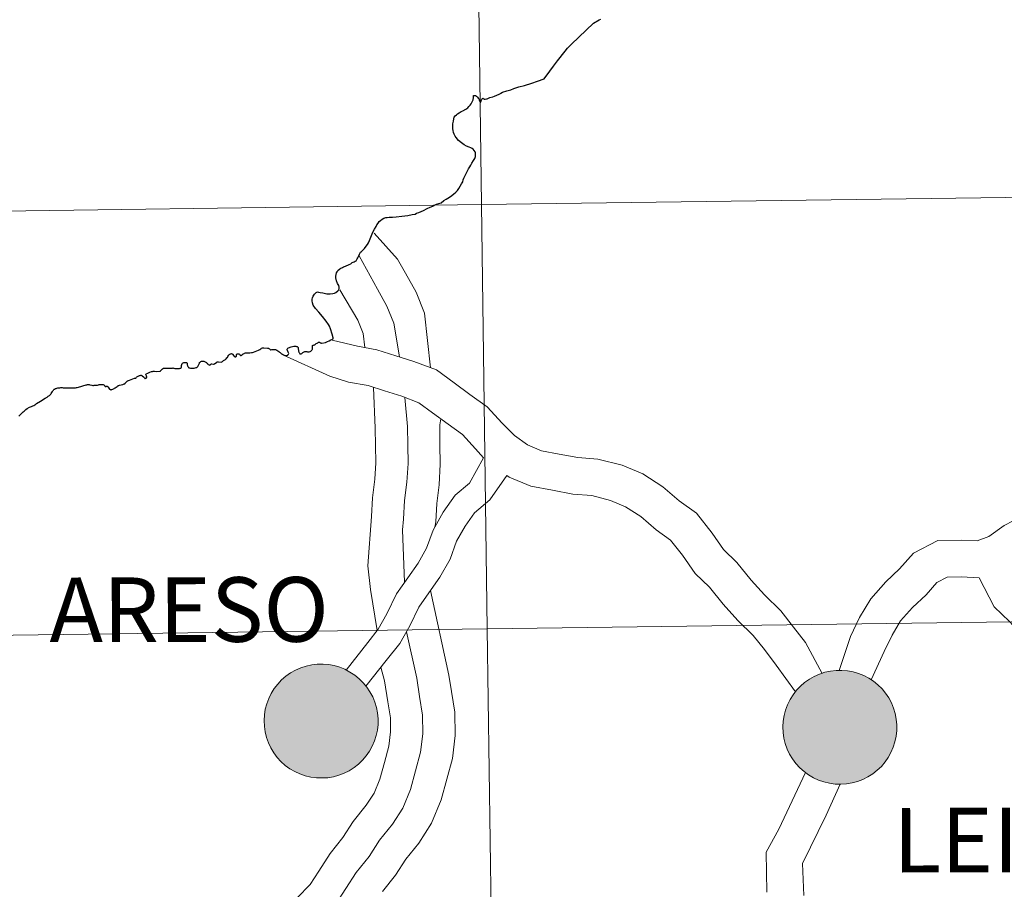
# Model space of a CAD drawing. Units: metres. Extents: x 588859 to 593354, y 4777200 to 4780229.
# Drawn here: x 589932 to 589997, y 4777353 to 4777410 of the extents above; entities that cross this region are included whole.
import ezdxf
from ezdxf.enums import TextEntityAlignment as Align

# ---------------------------------------------------------------- set-up
doc = ezdxf.new("R2010")
doc.units = ezdxf.units.M
doc.header["$MEASUREMENT"] = 0
doc.layers.add('Nivel 63', color=7, linetype='Continuous', lineweight=0)
doc.styles.add('Style-arial', font='arial.shx', dxfattribs={"bigfont": 'arialbig.shx'})

msp = doc.modelspace()

# ---------------------------------------------------------------- hatches: boundary and pattern name
at = {"layer": 'Nivel 63', "linetype": 'Continuous', "lineweight": 0, "extrusion": (0, 0, -1)}
for color, points in [(250, [(-589951.92, 4777360.63), (-589952.29, 4777360.65), (-589952.66, 4777360.71), (-589953.02, 4777360.81), (-589953.37, 4777360.94), (-589953.7, 4777361.11), (-589954.02, 4777361.31), (-589954.31, 4777361.54), (-589954.58, 4777361.8), (-589954.82, 4777362.08), (-589955.03, 4777362.39), (-589955.21, 4777362.72), (-589955.36, 4777363.06), (-589955.48, 4777363.42), (-589955.55, 4777363.78), (-589955.59, 4777364.15), (-589955.59, 4777364.52), (-589955.56, 4777364.9), (-589955.49, 4777365.26), (-589955.38, 4777365.62), (-589955.24, 4777365.96), (-589955.06, 4777366.29), (-589954.86, 4777366.6), (-589954.62, 4777366.89), (-589954.35, 4777367.15), (-589954.06, 4777367.39), (-589953.75, 4777367.59), (-589953.42, 4777367.77), (-589953.08, 4777367.9), (-589952.72, 4777368.01), (-589952.35, 4777368.08), (-589951.98, 4777368.11), (-589951.6, 4777368.1), (-589951.24, 4777368.06), (-589950.87, 4777367.98), (-589950.52, 4777367.86), (-589950.18, 4777367.71), (-589949.85, 4777367.53), (-589949.54, 4777367.31), (-589949.26, 4777367.07), (-589949.01, 4777366.8), (-589948.78, 4777366.5), (-589948.58, 4777366.18), (-589948.42, 4777365.85), (-589948.29, 4777365.5), (-589948.19, 4777365.14), (-589948.14, 4777364.77), (-589948.11, 4777364.4), (-589948.13, 4777364.02), (-589948.18, 4777363.66), (-589948.27, 4777363.29), (-589948.4, 4777362.94), (-589948.56, 4777362.6), (-589948.75, 4777362.28), (-589948.97, 4777361.98), (-589949.22, 4777361.71), (-589949.5, 4777361.46), (-589949.8, 4777361.24), (-589950.12, 4777361.05), (-589950.46, 4777360.9), (-589950.81, 4777360.77), (-589951.18, 4777360.69), (-589951.55, 4777360.64)]), (250, [(-589951.92, 4777360.63), (-589952.29, 4777360.65), (-589952.66, 4777360.71), (-589953.02, 4777360.81), (-589953.37, 4777360.94), (-589953.7, 4777361.11), (-589954.02, 4777361.31), (-589954.31, 4777361.54), (-589954.58, 4777361.8), (-589954.82, 4777362.08), (-589955.03, 4777362.39), (-589955.21, 4777362.72), (-589955.36, 4777363.06), (-589955.48, 4777363.42), (-589955.55, 4777363.78), (-589955.59, 4777364.15), (-589955.59, 4777364.52), (-589955.56, 4777364.9), (-589955.49, 4777365.26), (-589955.38, 4777365.62), (-589955.24, 4777365.96), (-589955.06, 4777366.29), (-589954.86, 4777366.6), (-589954.62, 4777366.89), (-589954.35, 4777367.15), (-589954.06, 4777367.39), (-589953.75, 4777367.59), (-589953.42, 4777367.77), (-589953.08, 4777367.9), (-589952.72, 4777368.01), (-589952.35, 4777368.08), (-589951.98, 4777368.11), (-589951.6, 4777368.1), (-589951.24, 4777368.06), (-589950.87, 4777367.98), (-589950.52, 4777367.86), (-589950.18, 4777367.71), (-589949.85, 4777367.53), (-589949.54, 4777367.31), (-589949.26, 4777367.07), (-589949.01, 4777366.8), (-589948.78, 4777366.5), (-589948.58, 4777366.18), (-589948.42, 4777365.85), (-589948.29, 4777365.5), (-589948.19, 4777365.14), (-589948.14, 4777364.77), (-589948.11, 4777364.4), (-589948.13, 4777364.02), (-589948.18, 4777363.66), (-589948.27, 4777363.29), (-589948.4, 4777362.94), (-589948.56, 4777362.6), (-589948.75, 4777362.28), (-589948.97, 4777361.98), (-589949.22, 4777361.71), (-589949.5, 4777361.46), (-589949.8, 4777361.24), (-589950.12, 4777361.05), (-589950.46, 4777360.9), (-589950.81, 4777360.77), (-589951.18, 4777360.69), (-589951.55, 4777360.64)]), (250, [(-589985.98, 4777360.22), (-589986.35, 4777360.24), (-589986.72, 4777360.31), (-589987.08, 4777360.4), (-589987.43, 4777360.54), (-589987.76, 4777360.71), (-589988.08, 4777360.91), (-589988.37, 4777361.14), (-589988.64, 4777361.39), (-589988.88, 4777361.68), (-589989.09, 4777361.98), (-589989.27, 4777362.31), (-589989.42, 4777362.65), (-589989.53, 4777363.01), (-589989.61, 4777363.37), (-589989.65, 4777363.74), (-589989.65, 4777364.12), (-589989.62, 4777364.49), (-589989.55, 4777364.86), (-589989.44, 4777365.21), (-589989.3, 4777365.56), (-589989.12, 4777365.89), (-589988.91, 4777366.2), (-589988.68, 4777366.48), (-589988.41, 4777366.75), (-589988.12, 4777366.98), (-589987.81, 4777367.19), (-589987.48, 4777367.36), (-589987.13, 4777367.5), (-589986.78, 4777367.6), (-589986.41, 4777367.67), (-589986.04, 4777367.7), (-589985.66, 4777367.7), (-589985.29, 4777367.65), (-589984.93, 4777367.57), (-589984.57, 4777367.46), (-589984.23, 4777367.3), (-589983.91, 4777367.12), (-589983.6, 4777366.9), (-589983.32, 4777366.66), (-589983.07, 4777366.39), (-589982.84, 4777366.09), (-589982.64, 4777365.78), (-589982.48, 4777365.44), (-589982.35, 4777365.09), (-589982.25, 4777364.73), (-589982.19, 4777364.36), (-589982.17, 4777363.99), (-589982.19, 4777363.62), (-589982.24, 4777363.25), (-589982.33, 4777362.89), (-589982.46, 4777362.53), (-589982.61, 4777362.2), (-589982.81, 4777361.88), (-589983.03, 4777361.58), (-589983.28, 4777361.3), (-589983.56, 4777361.05), (-589983.86, 4777360.83), (-589984.18, 4777360.64), (-589984.52, 4777360.49), (-589984.87, 4777360.37), (-589985.24, 4777360.28), (-589985.6, 4777360.23)]), (250, [(-589985.98, 4777360.22), (-589986.35, 4777360.24), (-589986.72, 4777360.31), (-589987.08, 4777360.4), (-589987.43, 4777360.54), (-589987.76, 4777360.71), (-589988.08, 4777360.91), (-589988.37, 4777361.14), (-589988.64, 4777361.39), (-589988.88, 4777361.68), (-589989.09, 4777361.98), (-589989.27, 4777362.31), (-589989.42, 4777362.65), (-589989.53, 4777363.01), (-589989.61, 4777363.37), (-589989.65, 4777363.74), (-589989.65, 4777364.12), (-589989.62, 4777364.49), (-589989.55, 4777364.86), (-589989.44, 4777365.21), (-589989.3, 4777365.56), (-589989.12, 4777365.89), (-589988.91, 4777366.2), (-589988.68, 4777366.48), (-589988.41, 4777366.75), (-589988.12, 4777366.98), (-589987.81, 4777367.19), (-589987.48, 4777367.36), (-589987.13, 4777367.5), (-589986.78, 4777367.6), (-589986.41, 4777367.67), (-589986.04, 4777367.7), (-589985.66, 4777367.7), (-589985.29, 4777367.65), (-589984.93, 4777367.57), (-589984.57, 4777367.46), (-589984.23, 4777367.3), (-589983.91, 4777367.12), (-589983.6, 4777366.9), (-589983.32, 4777366.66), (-589983.07, 4777366.39), (-589982.84, 4777366.09), (-589982.64, 4777365.78), (-589982.48, 4777365.44), (-589982.35, 4777365.09), (-589982.25, 4777364.73), (-589982.19, 4777364.36), (-589982.17, 4777363.99), (-589982.19, 4777363.62), (-589982.24, 4777363.25), (-589982.33, 4777362.89), (-589982.46, 4777362.53), (-589982.61, 4777362.2), (-589982.81, 4777361.88), (-589983.03, 4777361.58), (-589983.28, 4777361.3), (-589983.56, 4777361.05), (-589983.86, 4777360.83), (-589984.18, 4777360.64), (-589984.52, 4777360.49), (-589984.87, 4777360.37), (-589985.24, 4777360.28), (-589985.6, 4777360.23)]), (7, [(-589951.86, 4777362.7), (-589952.03, 4777362.71), (-589952.2, 4777362.74), (-589952.36, 4777362.78), (-589952.51, 4777362.84), (-589952.66, 4777362.91), (-589952.8, 4777363), (-589952.93, 4777363.1), (-589953.06, 4777363.21), (-589953.16, 4777363.34), (-589953.26, 4777363.47), (-589953.34, 4777363.62), (-589953.41, 4777363.77), (-589953.46, 4777363.93), (-589953.5, 4777364.09), (-589953.52, 4777364.25), (-589953.52, 4777364.42), (-589953.51, 4777364.58), (-589953.48, 4777364.75), (-589953.43, 4777364.91), (-589953.37, 4777365.06), (-589953.29, 4777365.21), (-589953.2, 4777365.35), (-589953.1, 4777365.48), (-589952.98, 4777365.6), (-589952.85, 4777365.7), (-589952.72, 4777365.79), (-589952.57, 4777365.87), (-589952.42, 4777365.94), (-589952.26, 4777365.98), (-589952.1, 4777366.02), (-589951.93, 4777366.03), (-589951.76, 4777366.03), (-589951.6, 4777366.01), (-589951.44, 4777365.98), (-589951.28, 4777365.93), (-589951.12, 4777365.86), (-589950.98, 4777365.78), (-589950.84, 4777365.69), (-589950.72, 4777365.58), (-589950.6, 4777365.46), (-589950.5, 4777365.33), (-589950.41, 4777365.19), (-589950.33, 4777365.04), (-589950.27, 4777364.89), (-589950.23, 4777364.73), (-589950.2, 4777364.56), (-589950.19, 4777364.4), (-589950.2, 4777364.23), (-589950.22, 4777364.07), (-589950.26, 4777363.91), (-589950.31, 4777363.75), (-589950.38, 4777363.6), (-589950.46, 4777363.46), (-589950.56, 4777363.32), (-589950.67, 4777363.2), (-589950.79, 4777363.08), (-589950.92, 4777362.99), (-589951.07, 4777362.9), (-589951.22, 4777362.83), (-589951.37, 4777362.77), (-589951.54, 4777362.73), (-589951.7, 4777362.71)]), (7, [(-589951.86, 4777362.7), (-589952.03, 4777362.71), (-589952.2, 4777362.74), (-589952.36, 4777362.78), (-589952.51, 4777362.84), (-589952.66, 4777362.91), (-589952.8, 4777363), (-589952.93, 4777363.1), (-589953.06, 4777363.21), (-589953.16, 4777363.34), (-589953.26, 4777363.47), (-589953.34, 4777363.62), (-589953.41, 4777363.77), (-589953.46, 4777363.93), (-589953.5, 4777364.09), (-589953.52, 4777364.25), (-589953.52, 4777364.42), (-589953.51, 4777364.58), (-589953.48, 4777364.75), (-589953.43, 4777364.91), (-589953.37, 4777365.06), (-589953.29, 4777365.21), (-589953.2, 4777365.35), (-589953.1, 4777365.48), (-589952.98, 4777365.6), (-589952.85, 4777365.7), (-589952.72, 4777365.79), (-589952.57, 4777365.87), (-589952.42, 4777365.94), (-589952.26, 4777365.98), (-589952.1, 4777366.02), (-589951.93, 4777366.03), (-589951.76, 4777366.03), (-589951.6, 4777366.01), (-589951.44, 4777365.98), (-589951.28, 4777365.93), (-589951.12, 4777365.86), (-589950.98, 4777365.78), (-589950.84, 4777365.69), (-589950.72, 4777365.58), (-589950.6, 4777365.46), (-589950.5, 4777365.33), (-589950.41, 4777365.19), (-589950.33, 4777365.04), (-589950.27, 4777364.89), (-589950.23, 4777364.73), (-589950.2, 4777364.56), (-589950.19, 4777364.4), (-589950.2, 4777364.23), (-589950.22, 4777364.07), (-589950.26, 4777363.91), (-589950.31, 4777363.75), (-589950.38, 4777363.6), (-589950.46, 4777363.46), (-589950.56, 4777363.32), (-589950.67, 4777363.2), (-589950.79, 4777363.08), (-589950.92, 4777362.99), (-589951.07, 4777362.9), (-589951.22, 4777362.83), (-589951.37, 4777362.77), (-589951.54, 4777362.73), (-589951.7, 4777362.71)]), (7, [(-589986.09, 4777362.3), (-589986.25, 4777362.33), (-589986.41, 4777362.37), (-589986.57, 4777362.43), (-589986.72, 4777362.5), (-589986.86, 4777362.59), (-589986.99, 4777362.69), (-589987.11, 4777362.8), (-589987.22, 4777362.93), (-589987.32, 4777363.06), (-589987.4, 4777363.21), (-589987.47, 4777363.36), (-589987.52, 4777363.52), (-589987.56, 4777363.68), (-589987.58, 4777363.85), (-589987.58, 4777364.01), (-589987.57, 4777364.18), (-589987.54, 4777364.34), (-589987.49, 4777364.5), (-589987.43, 4777364.66), (-589987.35, 4777364.8), (-589987.26, 4777364.94), (-589987.16, 4777365.07), (-589987.04, 4777365.19), (-589986.91, 4777365.3), (-589986.77, 4777365.39), (-589986.63, 4777365.47), (-589986.48, 4777365.53), (-589986.32, 4777365.58), (-589986.15, 4777365.61), (-589985.99, 4777365.62), (-589985.82, 4777365.62), (-589985.66, 4777365.61), (-589985.49, 4777365.57), (-589985.34, 4777365.52), (-589985.18, 4777365.46), (-589985.04, 4777365.38), (-589984.9, 4777365.28), (-589984.77, 4777365.18), (-589984.66, 4777365.06), (-589984.56, 4777364.93), (-589984.47, 4777364.79), (-589984.39, 4777364.64), (-589984.33, 4777364.48), (-589984.29, 4777364.32), (-589984.26, 4777364.16), (-589984.25, 4777363.99), (-589984.25, 4777363.83), (-589984.28, 4777363.66), (-589984.31, 4777363.5), (-589984.37, 4777363.34), (-589984.44, 4777363.19), (-589984.52, 4777363.05), (-589984.62, 4777362.92), (-589984.73, 4777362.79), (-589984.85, 4777362.68), (-589984.98, 4777362.58), (-589985.13, 4777362.49), (-589985.28, 4777362.42), (-589985.43, 4777362.37), (-589985.59, 4777362.33), (-589985.76, 4777362.3), (-589985.92, 4777362.3)]), (7, [(-589986.09, 4777362.3), (-589986.25, 4777362.33), (-589986.41, 4777362.37), (-589986.57, 4777362.43), (-589986.72, 4777362.5), (-589986.86, 4777362.59), (-589986.99, 4777362.69), (-589987.11, 4777362.8), (-589987.22, 4777362.93), (-589987.32, 4777363.06), (-589987.4, 4777363.21), (-589987.47, 4777363.36), (-589987.52, 4777363.52), (-589987.56, 4777363.68), (-589987.58, 4777363.85), (-589987.58, 4777364.01), (-589987.57, 4777364.18), (-589987.54, 4777364.34), (-589987.49, 4777364.5), (-589987.43, 4777364.66), (-589987.35, 4777364.8), (-589987.26, 4777364.94), (-589987.16, 4777365.07), (-589987.04, 4777365.19), (-589986.91, 4777365.3), (-589986.77, 4777365.39), (-589986.63, 4777365.47), (-589986.48, 4777365.53), (-589986.32, 4777365.58), (-589986.15, 4777365.61), (-589985.99, 4777365.62), (-589985.82, 4777365.62), (-589985.66, 4777365.61), (-589985.49, 4777365.57), (-589985.34, 4777365.52), (-589985.18, 4777365.46), (-589985.04, 4777365.38), (-589984.9, 4777365.28), (-589984.77, 4777365.18), (-589984.66, 4777365.06), (-589984.56, 4777364.93), (-589984.47, 4777364.79), (-589984.39, 4777364.64), (-589984.33, 4777364.48), (-589984.29, 4777364.32), (-589984.26, 4777364.16), (-589984.25, 4777363.99), (-589984.25, 4777363.83), (-589984.28, 4777363.66), (-589984.31, 4777363.5), (-589984.37, 4777363.34), (-589984.44, 4777363.19), (-589984.52, 4777363.05), (-589984.62, 4777362.92), (-589984.73, 4777362.79), (-589984.85, 4777362.68), (-589984.98, 4777362.58), (-589985.13, 4777362.49), (-589985.28, 4777362.42), (-589985.43, 4777362.37), (-589985.59, 4777362.33), (-589985.76, 4777362.3), (-589985.92, 4777362.3)])]:
    msp.add_hatch(color=color, dxfattribs=at).paths.add_polyline_path(points)

# ---------------------------------------------------------------- linework, layer by layer
at = {"layer": 'Nivel 63', "color": 7, "linetype": 'Continuous', "lineweight": 30, "flags": 128}
for points in [[(589963.64, 4777405.6), (589963.66, 4777405.62), (589963.77, 4777405.68), (589964.05, 4777405.76), (589964.32, 4777405.84), (589964.5, 4777405.91), (589964.83, 4777406.02), (589965.2, 4777406.12), (589965.68, 4777406.28), (589966.06, 4777406.41), (589966.49, 4777406.56), (589966.87, 4777407.05), (589967.11, 4777407.38), (589967.37, 4777407.73), (589967.87, 4777408.37), (589968.04, 4777408.57), (589968.3, 4777408.84), (589969.73, 4777410.22), (589970.12, 4777410.43), (589970.21, 4777410.47)], [(589960.55, 4777398.97), (589960.7, 4777399.11), (589960.81, 4777399.21), (589960.9, 4777399.34), (589960.99, 4777399.51), (589961.08, 4777399.66), (589961.15, 4777399.78), (589961.19, 4777399.92), (589961.22, 4777400.03), (589961.29, 4777400.16), (589961.39, 4777400.37), (589961.46, 4777400.52), (589961.54, 4777400.64), (589961.62, 4777400.78), (589961.69, 4777400.89), (589961.75, 4777401.01), (589961.87, 4777401.2), (589961.94, 4777401.33), (589961.99, 4777401.46), (589962, 4777401.52), (589962, 4777401.69), (589961.96, 4777401.75), (589961.9, 4777401.85), (589961.83, 4777401.93), (589961.77, 4777401.98), (589961.68, 4777402.02), (589961.57, 4777402.07), (589961.4, 4777402.14), (589961.25, 4777402.23), (589961.08, 4777402.34), (589960.88, 4777402.51), (589960.72, 4777402.69), (589960.66, 4777402.78), (589960.6, 4777402.91), (589960.55, 4777403.04), (589960.52, 4777403.16), (589960.51, 4777403.28), (589960.5, 4777403.41), (589960.51, 4777403.59), (589960.54, 4777403.77), (589960.56, 4777403.92), (589960.6, 4777404.04), (589960.65, 4777404.13), (589960.74, 4777404.2), (589960.8, 4777404.25), (589960.92, 4777404.33), (589961.04, 4777404.4), (589961.16, 4777404.46), (589961.35, 4777404.56), (589961.48, 4777404.66), (589961.56, 4777404.73), (589961.63, 4777404.82), (589961.7, 4777404.92), (589961.77, 4777405.04), (589961.83, 4777405.17), (589961.86, 4777405.33), (589961.86, 4777405.45), (589961.96, 4777405.47), (589961.99, 4777405.47), (589962.06, 4777405.41), (589962.12, 4777405.36), (589962.16, 4777405.29), (589962.2, 4777405.24), (589962.23, 4777405.15), (589962.28, 4777405.06), (589962.32, 4777404.99), (589962.41, 4777405.21), (589962.43, 4777405.24), (589962.45, 4777405.27), (589962.48, 4777405.28), (589962.5, 4777405.27), (589962.53, 4777405.24), (589962.56, 4777405.21), (589962.63, 4777405.21), (589962.71, 4777405.24), (589962.76, 4777405.25), (589962.84, 4777405.28), (589962.93, 4777405.32), (589963.12, 4777405.38), (589963.24, 4777405.42), (589963.39, 4777405.49), (589963.54, 4777405.54), (589963.64, 4777405.6)], [(589952.65, 4777389.48), (589952.64, 4777389.54), (589952.57, 4777389.78), (589952.48, 4777390.13), (589952.4, 4777390.3), (589952.33, 4777390.42), (589952.19, 4777390.64), (589951.94, 4777390.95), (589951.71, 4777391.23), (589951.49, 4777391.47), (589951.34, 4777391.69), (589951.28, 4777391.85), (589951.26, 4777391.97), (589951.27, 4777392.08), (589951.29, 4777392.18), (589951.34, 4777392.28), (589951.41, 4777392.41), (589951.5, 4777392.5), (589951.54, 4777392.53), (589951.58, 4777392.55), (589951.61, 4777392.56), (589951.68, 4777392.54), (589951.8, 4777392.52), (589951.96, 4777392.49), (589952.23, 4777392.44), (589952.45, 4777392.44), (589952.62, 4777392.45), (589952.73, 4777392.48), (589952.82, 4777392.53), (589952.95, 4777392.62), (589953.01, 4777392.7), (589953.03, 4777392.79), (589953.04, 4777392.88), (589953.01, 4777392.99), (589952.94, 4777393.12), (589952.87, 4777393.29), (589952.83, 4777393.48), (589952.83, 4777393.6), (589952.84, 4777393.7), (589952.87, 4777393.81), (589952.91, 4777393.88), (589952.96, 4777393.97), (589953.08, 4777394.08), (589953.16, 4777394.12), (589953.26, 4777394.17), (589953.33, 4777394.21), (589953.46, 4777394.26), (589953.69, 4777394.36), (589953.8, 4777394.41), (589953.86, 4777394.44), (589953.9, 4777394.49), (589953.96, 4777394.52), (589954.02, 4777394.54), (589954.1, 4777394.58), (589954.15, 4777394.61), (589954.18, 4777394.64), (589954.2, 4777394.69), (589954.23, 4777394.73), (589954.26, 4777394.79), (589954.3, 4777394.89), (589954.37, 4777395.04), (589954.45, 4777395.16), (589954.5, 4777395.21), (589954.59, 4777395.29), (589954.71, 4777395.41), (589954.82, 4777395.56), (589954.9, 4777395.67), (589954.96, 4777395.78), (589955.03, 4777395.94), (589955.16, 4777396.27), (589955.26, 4777396.49), (589955.36, 4777396.68), (589955.46, 4777396.86), (589955.52, 4777396.97), (589955.59, 4777397.08), (589955.66, 4777397.18), (589955.75, 4777397.25), (589955.86, 4777397.34), (589955.98, 4777397.41), (589956.1, 4777397.44), (589956.2, 4777397.45), (589956.33, 4777397.46), (589956.54, 4777397.47), (589956.78, 4777397.48), (589957.16, 4777397.53), (589957.54, 4777397.58), (589957.84, 4777397.64), (589958.02, 4777397.67), (589958.11, 4777397.72), (589958.26, 4777397.77), (589958.57, 4777397.91), (589958.82, 4777398.03), (589959.02, 4777398.13), (589959.18, 4777398.2), (589959.43, 4777398.32), (589959.73, 4777398.41), (589959.92, 4777398.56), (589960.06, 4777398.64), (589960.17, 4777398.71), (589960.35, 4777398.82), (589960.55, 4777398.97)], [(589950.06, 4777388.99), (589950.13, 4777388.99), (589950.19, 4777388.99), (589950.24, 4777388.98), (589950.29, 4777388.97), (589950.31, 4777388.96), (589950.33, 4777388.94), (589950.34, 4777388.9), (589950.34, 4777388.83), (589950.36, 4777388.71), (589950.38, 4777388.67), (589950.39, 4777388.63), (589950.4, 4777388.6), (589950.41, 4777388.58), (589950.43, 4777388.54), (589950.46, 4777388.5), (589950.49, 4777388.48), (589950.51, 4777388.48), (589950.54, 4777388.48), (589950.58, 4777388.52), (589950.66, 4777388.57), (589950.74, 4777388.62), (589950.79, 4777388.64), (589950.82, 4777388.64), (589950.87, 4777388.64), (589950.92, 4777388.64), (589950.97, 4777388.63), (589951.02, 4777388.62), (589951.08, 4777388.62), (589951.13, 4777388.64), (589951.17, 4777388.66), (589951.22, 4777388.7), (589951.25, 4777388.74), (589951.27, 4777388.77), (589951.28, 4777388.79), (589951.28, 4777388.84), (589951.28, 4777388.89), (589951.29, 4777388.93), (589951.28, 4777388.95), (589951.29, 4777388.99), (589951.29, 4777389.01), (589951.3, 4777389.03), (589951.33, 4777389.05), (589951.36, 4777389.07), (589951.4, 4777389.09), (589951.44, 4777389.09), (589951.49, 4777389.12), (589951.54, 4777389.16), (589951.59, 4777389.2), (589951.64, 4777389.22), (589951.68, 4777389.25), (589951.7, 4777389.26), (589951.72, 4777389.26), (589951.74, 4777389.26), (589951.76, 4777389.24), (589951.8, 4777389.22), (589951.83, 4777389.21), (589951.85, 4777389.2), (589951.86, 4777389.19), (589951.88, 4777389.18), (589951.91, 4777389.19), (589952.14, 4777389.24), (589952.28, 4777389.29), (589952.39, 4777389.34), (589952.5, 4777389.41), (589952.6, 4777389.46), (589952.65, 4777389.48)], [(589945.08, 4777387.97), (589945.12, 4777387.97), (589945.3, 4777387.95), (589945.34, 4777387.96), (589945.37, 4777387.98), (589945.45, 4777388.06), (589945.54, 4777388.1), (589945.57, 4777388.12), (589945.61, 4777388.17), (589945.66, 4777388.22), (589945.7, 4777388.26), (589945.74, 4777388.31), (589945.78, 4777388.39), (589945.8, 4777388.41), (589945.82, 4777388.44), (589945.86, 4777388.47), (589945.9, 4777388.49), (589945.93, 4777388.5), (589945.97, 4777388.51), (589946, 4777388.5), (589946.02, 4777388.49), (589946.04, 4777388.47), (589946.12, 4777388.36), (589946.18, 4777388.31), (589946.2, 4777388.29), (589946.22, 4777388.29), (589946.25, 4777388.3), (589946.27, 4777388.32), (589946.29, 4777388.34), (589946.3, 4777388.39), (589946.3, 4777388.42), (589946.31, 4777388.45), (589946.34, 4777388.48), (589946.39, 4777388.49), (589946.46, 4777388.49), (589946.49, 4777388.47), (589946.51, 4777388.45), (589946.52, 4777388.42), (589946.55, 4777388.4), (589946.57, 4777388.39), (589946.61, 4777388.39), (589946.64, 4777388.4), (589946.68, 4777388.44), (589946.73, 4777388.48), (589946.8, 4777388.52), (589946.83, 4777388.54), (589946.88, 4777388.55), (589946.92, 4777388.56), (589946.96, 4777388.56), (589947.02, 4777388.56), (589947.18, 4777388.56), (589947.28, 4777388.57), (589947.34, 4777388.58), (589947.42, 4777388.61), (589947.53, 4777388.65), (589947.74, 4777388.74), (589947.83, 4777388.78), (589947.89, 4777388.82), (589947.92, 4777388.84), (589947.95, 4777388.86), (589948, 4777388.88), (589948.1, 4777388.88), (589948.33, 4777388.86), (589948.39, 4777388.86), (589948.43, 4777388.84), (589948.47, 4777388.82), (589948.54, 4777388.76), (589948.56, 4777388.76), (589948.63, 4777388.77), (589948.76, 4777388.78), (589948.81, 4777388.78), (589948.87, 4777388.77), (589948.95, 4777388.73), (589949.02, 4777388.69), (589949.08, 4777388.64), (589949.12, 4777388.61), (589949.17, 4777388.57), (589949.19, 4777388.55), (589949.26, 4777388.5), (589949.31, 4777388.46), (589949.38, 4777388.42), (589949.47, 4777388.38), (589949.54, 4777388.38), (589949.61, 4777388.38), (589949.66, 4777388.4), (589949.68, 4777388.42), (589949.71, 4777388.44), (589949.72, 4777388.47), (589949.73, 4777388.52), (589949.72, 4777388.55), (589949.7, 4777388.61), (589949.66, 4777388.67), (589949.64, 4777388.71), (589949.63, 4777388.74), (589949.63, 4777388.8), (589949.64, 4777388.83), (589949.66, 4777388.86), (589949.71, 4777388.89), (589949.88, 4777388.95), (589949.98, 4777388.98), (589950.06, 4777388.99)], [(589940.91, 4777387.36), (589941.07, 4777387.34), (589941.28, 4777387.35), (589941.3, 4777387.35), (589941.32, 4777387.37), (589941.34, 4777387.4), (589941.36, 4777387.42), (589941.39, 4777387.46), (589941.45, 4777387.51), (589941.5, 4777387.54), (589941.53, 4777387.55), (589941.58, 4777387.56), (589941.63, 4777387.56), (589941.81, 4777387.56), (589941.89, 4777387.55), (589941.93, 4777387.55), (589941.96, 4777387.55), (589942.06, 4777387.55), (589942.1, 4777387.56), (589942.12, 4777387.57), (589942.16, 4777387.56), (589942.18, 4777387.55), (589942.25, 4777387.53), (589942.37, 4777387.52), (589942.45, 4777387.52), (589942.51, 4777387.52), (589942.56, 4777387.52), (589942.61, 4777387.54), (589942.64, 4777387.55), (589942.65, 4777387.56), (589942.66, 4777387.58), (589942.68, 4777387.61), (589942.69, 4777387.63), (589942.69, 4777387.73), (589942.7, 4777387.78), (589942.71, 4777387.8), (589942.74, 4777387.85), (589942.76, 4777387.87), (589942.8, 4777387.9), (589942.84, 4777387.92), (589942.9, 4777387.93), (589942.94, 4777387.93), (589942.97, 4777387.93), (589943.01, 4777387.92), (589943.03, 4777387.9), (589943.05, 4777387.87), (589943.06, 4777387.84), (589943.06, 4777387.81), (589943.07, 4777387.77), (589943.08, 4777387.73), (589943.1, 4777387.66), (589943.12, 4777387.63), (589943.15, 4777387.59), (589943.18, 4777387.58), (589943.22, 4777387.57), (589943.27, 4777387.56), (589943.33, 4777387.55), (589943.42, 4777387.55), (589943.52, 4777387.56), (589943.59, 4777387.57), (589943.66, 4777387.59), (589943.7, 4777387.6), (589943.72, 4777387.61), (589943.74, 4777387.64), (589943.76, 4777387.66), (589943.78, 4777387.7), (589943.8, 4777387.75), (589943.86, 4777387.88), (589943.88, 4777387.92), (589943.91, 4777387.95), (589943.94, 4777387.97), (589943.96, 4777387.99), (589944, 4777388), (589944.05, 4777388.01), (589944.15, 4777388), (589944.24, 4777387.97), (589944.28, 4777387.95), (589944.3, 4777387.94), (589944.31, 4777387.93), (589944.34, 4777387.9), (589944.37, 4777387.87), (589944.39, 4777387.85), (589944.4, 4777387.83), (589944.45, 4777387.8), (589944.51, 4777387.77), (589944.54, 4777387.75), (589944.55, 4777387.75), (589944.57, 4777387.75), (589944.58, 4777387.78), (589944.6, 4777387.8), (589944.62, 4777387.82), (589944.65, 4777387.83), (589944.69, 4777387.83), (589944.78, 4777387.82), (589944.81, 4777387.82), (589944.82, 4777387.82), (589944.87, 4777387.86), (589944.98, 4777387.92), (589945, 4777387.94), (589945.03, 4777387.96), (589945.08, 4777387.97)], [(589937.17, 4777386.44), (589937.23, 4777386.45), (589937.28, 4777386.47), (589937.34, 4777386.48), (589937.41, 4777386.48), (589937.44, 4777386.48), (589937.47, 4777386.48), (589937.54, 4777386.47), (589937.58, 4777386.45), (589937.6, 4777386.43), (589937.63, 4777386.4), (589937.65, 4777386.38), (589937.66, 4777386.37), (589937.68, 4777386.35), (589937.69, 4777386.34), (589937.7, 4777386.34), (589937.71, 4777386.34), (589937.72, 4777386.35), (589937.74, 4777386.35), (589937.76, 4777386.36), (589937.78, 4777386.37), (589937.79, 4777386.37), (589937.81, 4777386.37), (589937.82, 4777386.36), (589937.83, 4777386.35), (589937.87, 4777386.31), (589937.96, 4777386.18), (589938, 4777386.15), (589938.02, 4777386.14), (589938.04, 4777386.13), (589938.06, 4777386.13), (589938.09, 4777386.14), (589938.11, 4777386.14), (589938.17, 4777386.17), (589938.26, 4777386.21), (589938.29, 4777386.23), (589938.33, 4777386.26), (589938.47, 4777386.35), (589938.51, 4777386.38), (589938.52, 4777386.39), (589938.55, 4777386.41), (589938.58, 4777386.42), (589938.61, 4777386.44), (589938.72, 4777386.45), (589938.84, 4777386.48), (589938.93, 4777386.51), (589938.97, 4777386.53), (589938.99, 4777386.55), (589939, 4777386.57), (589939.04, 4777386.6), (589939.06, 4777386.63), (589939.08, 4777386.65), (589939.1, 4777386.68), (589939.12, 4777386.69), (589939.14, 4777386.71), (589939.17, 4777386.72), (589939.2, 4777386.73), (589939.27, 4777386.76), (589939.39, 4777386.81), (589939.61, 4777386.9), (589939.63, 4777386.9), (589939.65, 4777386.9), (589939.67, 4777386.89), (589939.69, 4777386.9), (589939.71, 4777386.92), (589939.73, 4777386.95), (589939.76, 4777386.99), (589939.79, 4777387.01), (589939.85, 4777387.03), (589939.93, 4777387.06), (589939.98, 4777387.07), (589940.02, 4777387.08), (589940.05, 4777387.08), (589940.08, 4777387.07), (589940.11, 4777387.05), (589940.19, 4777386.97), (589940.25, 4777386.91), (589940.28, 4777386.88), (589940.3, 4777386.88), (589940.33, 4777386.89), (589940.36, 4777386.9), (589940.39, 4777386.91), (589940.4, 4777386.93), (589940.41, 4777386.94), (589940.41, 4777386.97), (589940.4, 4777387), (589940.38, 4777387.04), (589940.36, 4777387.09), (589940.35, 4777387.12), (589940.35, 4777387.14), (589940.36, 4777387.16), (589940.4, 4777387.19), (589940.47, 4777387.22), (589940.53, 4777387.25), (589940.62, 4777387.29), (589940.71, 4777387.32), (589940.76, 4777387.34), (589940.79, 4777387.34), (589940.83, 4777387.35), (589940.87, 4777387.36), (589940.91, 4777387.36)], [(589932.01, 4777384.4), (589932.07, 4777384.47), (589932.16, 4777384.56), (589932.23, 4777384.62), (589932.3, 4777384.68), (589932.36, 4777384.73), (589932.47, 4777384.83), (589932.56, 4777384.89), (589932.7, 4777384.98), (589932.83, 4777385.03), (589932.93, 4777385.07), (589932.99, 4777385.1), (589933.06, 4777385.14), (589933.11, 4777385.17), (589933.17, 4777385.22), (589933.44, 4777385.38), (589933.74, 4777385.58), (589933.87, 4777385.65), (589933.94, 4777385.7), (589934.02, 4777385.76), (589934.05, 4777385.78), (589934.08, 4777385.81), (589934.1, 4777385.84), (589934.14, 4777385.89), (589934.21, 4777386.01), (589934.24, 4777386.06), (589934.26, 4777386.09), (589934.28, 4777386.11), (589934.3, 4777386.14), (589934.32, 4777386.16), (589934.36, 4777386.18), (589934.41, 4777386.21), (589934.45, 4777386.22), (589934.5, 4777386.24), (589934.57, 4777386.25), (589934.66, 4777386.26), (589934.71, 4777386.26), (589934.76, 4777386.27), (589934.86, 4777386.27), (589934.92, 4777386.26), (589935.72, 4777386.26), (589935.79, 4777386.27), (589935.84, 4777386.28), (589935.92, 4777386.3), (589936, 4777386.32), (589936.08, 4777386.35), (589936.15, 4777386.37), (589936.27, 4777386.4), (589936.37, 4777386.43), (589936.43, 4777386.45), (589936.48, 4777386.46), (589936.52, 4777386.47), (589936.55, 4777386.47), (589936.62, 4777386.47), (589936.68, 4777386.46), (589936.81, 4777386.44), (589936.87, 4777386.42), (589936.9, 4777386.42), (589936.96, 4777386.43), (589937.06, 4777386.43), (589937.17, 4777386.44)]]:
    msp.add_lwpolyline(points, dxfattribs=at)
at = {"layer": 'Nivel 63', "color": 7, "linetype": 'Continuous', "lineweight": 0, "flags": 128}
for points in [[(589955.34, 4777396.41), (589956.88, 4777394.7), (589957.4, 4777393.78), (589958.09, 4777392.54), (589958.64, 4777391.17), (589959.04, 4777387.57)], [(589955.34, 4777396.41), (589956.88, 4777394.7), (589957.4, 4777393.78), (589958.09, 4777392.54), (589958.64, 4777391.17), (589959.04, 4777387.57)], [(589954.36, 4777394.92), (589955.55, 4777392.74), (589956.17, 4777391.62), (589956.63, 4777390.5), (589957.01, 4777388.29)], [(589954.36, 4777394.92), (589955.55, 4777392.74), (589956.17, 4777391.62), (589956.63, 4777390.5), (589957.01, 4777388.29)], [(589953.08, 4777392.69), (589954.26, 4777390.71), (589954.61, 4777389.83), (589954.73, 4777388.9)], [(589953.08, 4777392.69), (589954.26, 4777390.71), (589954.61, 4777389.83), (589954.73, 4777388.9)], [(589984.75, 4777367.5), (589983.65, 4777369.53), (589982.87, 4777370.54), (589982.03, 4777371.62), (589980.96, 4777372.66), (589980.09, 4777373.62), (589979.15, 4777374.79), (589978.27, 4777375.64), (589977.53, 4777376.72), (589976.49, 4777378.02), (589975.36, 4777378.84), (589974.29, 4777379.75), (589972.97, 4777380.6), (589971.63, 4777381.17), (589970.03, 4777381.58), (589968.7, 4777381.69), (589967.48, 4777381.91), (589966.32, 4777382.12), (589965.41, 4777382.51), (589964.56, 4777383.13), (589963.74, 4777383.93), (589962.76, 4777385), (589961.62, 4777385.83), (589960.59, 4777386.58), (589959.42, 4777387.43), (589957.95, 4777387.99), (589956.76, 4777388.37), (589955.52, 4777388.76), (589954.24, 4777388.99), (589952.59, 4777389.38)], [(589984.75, 4777367.5), (589983.65, 4777369.53), (589982.87, 4777370.54), (589982.03, 4777371.62), (589980.96, 4777372.66), (589980.09, 4777373.62), (589979.15, 4777374.79), (589978.27, 4777375.64), (589977.53, 4777376.72), (589976.49, 4777378.02), (589975.36, 4777378.84), (589974.29, 4777379.75), (589972.97, 4777380.6), (589971.63, 4777381.17), (589970.03, 4777381.58), (589968.7, 4777381.69), (589967.48, 4777381.91), (589966.32, 4777382.12), (589965.41, 4777382.51), (589964.56, 4777383.13), (589963.74, 4777383.93), (589962.76, 4777385), (589961.62, 4777385.83), (589960.59, 4777386.58), (589959.42, 4777387.43), (589957.95, 4777387.99), (589956.76, 4777388.37), (589955.52, 4777388.76), (589954.24, 4777388.99), (589952.59, 4777389.38)], [(589962.52, 4777381.66), (589961.99, 4777382.25), (589961.14, 4777383.19), (589960.2, 4777383.87), (589959.16, 4777384.62), (589958.26, 4777385.28), (589957.15, 4777385.7), (589956.02, 4777386.06), (589954.94, 4777386.4), (589953.65, 4777386.64), (589952.42, 4777387.02), (589949.34, 4777388.43)], [(589962.52, 4777381.66), (589961.99, 4777382.25), (589961.14, 4777383.19), (589960.2, 4777383.87), (589959.16, 4777384.62), (589958.26, 4777385.28), (589957.15, 4777385.7), (589956.02, 4777386.06), (589954.94, 4777386.4), (589953.65, 4777386.64), (589952.42, 4777387.02), (589949.34, 4777388.43)], [(589955.3, 4777386.29), (589955.4, 4777383.61), (589955.42, 4777382.47), (589955.44, 4777381.33), (589955.38, 4777380.26), (589955.22, 4777379.04), (589955.16, 4777377.8), (589954.93, 4777374.57), (589955.09, 4777373.02), (589955.53, 4777370.31)], [(589955.3, 4777386.29), (589955.4, 4777383.61), (589955.42, 4777382.47), (589955.44, 4777381.33), (589955.38, 4777380.26), (589955.22, 4777379.04), (589955.16, 4777377.8), (589954.93, 4777374.57), (589955.09, 4777373.02), (589955.53, 4777370.31)], [(589957.36, 4777385.62), (589957.52, 4777383.72), (589957.54, 4777382.5), (589957.56, 4777381.29), (589957.49, 4777380.07), (589957.34, 4777378.85), (589957.27, 4777377.63), (589957.19, 4777376.93), (589957.34, 4777373.49)], [(589957.36, 4777385.62), (589957.52, 4777383.72), (589957.54, 4777382.5), (589957.56, 4777381.29), (589957.49, 4777380.07), (589957.34, 4777378.85), (589957.27, 4777377.63), (589957.19, 4777376.93), (589957.34, 4777373.49)], [(589959.72, 4777384.22), (589959.64, 4777383.83), (589959.66, 4777382.54), (589959.68, 4777381.24), (589959.6, 4777379.88), (589959.45, 4777378.65), (589959.38, 4777377.45), (589959.32, 4777377.1)], [(589959.72, 4777384.22), (589959.64, 4777383.83), (589959.66, 4777382.54), (589959.68, 4777381.24), (589959.6, 4777379.88), (589959.45, 4777378.65), (589959.38, 4777377.45), (589959.32, 4777377.1)], [(589962.52, 4777381.66), (589961.6, 4777380), (589960.66, 4777379.2), (589959.87, 4777378.08), (589959.21, 4777376.9), (589958.78, 4777375.73), (589958.22, 4777374.74), (589957.54, 4777373.77), (589956.8, 4777372.72), (589956.18, 4777371.41), (589955.61, 4777370.41), (589954.92, 4777369.53), (589953.49, 4777367.72)], [(589962.52, 4777381.66), (589961.6, 4777380), (589960.66, 4777379.2), (589959.87, 4777378.08), (589959.21, 4777376.9), (589958.78, 4777375.73), (589958.22, 4777374.74), (589957.54, 4777373.77), (589956.8, 4777372.72), (589956.18, 4777371.41), (589955.61, 4777370.41), (589954.92, 4777369.53), (589953.49, 4777367.72)], [(589964.05, 4777380.5), (589962.93, 4777378.9), (589961.92, 4777378.05), (589961.31, 4777377.18), (589960.75, 4777376.19), (589960.32, 4777375.01), (589959.66, 4777373.83), (589958.93, 4777372.8), (589958.27, 4777371.86), (589957.68, 4777370.63), (589957.02, 4777369.46), (589956.13, 4777368.34), (589954.79, 4777366.67)], [(589964.05, 4777380.5), (589962.93, 4777378.9), (589961.92, 4777378.05), (589961.31, 4777377.18), (589960.75, 4777376.19), (589960.32, 4777375.01), (589959.66, 4777373.83), (589958.93, 4777372.8), (589958.27, 4777371.86), (589957.68, 4777370.63), (589957.02, 4777369.46), (589956.13, 4777368.34), (589954.79, 4777366.67)], [(589983, 4777366.28), (589981.74, 4777368.05), (589980.96, 4777369.06), (589980.22, 4777370), (589979.21, 4777370.98), (589978.25, 4777372.05), (589977.36, 4777373.16), (589976.42, 4777374.07), (589975.59, 4777375.27), (589974.8, 4777376.25), (589973.86, 4777376.94), (589972.84, 4777377.8), (589971.83, 4777378.45), (589970.85, 4777378.86), (589969.62, 4777379.18), (589968.38, 4777379.28), (589967.04, 4777379.53), (589965.62, 4777379.79), (589964.21, 4777380.39), (589964.05, 4777380.5)], [(589983, 4777366.28), (589981.74, 4777368.05), (589980.96, 4777369.06), (589980.22, 4777370), (589979.21, 4777370.98), (589978.25, 4777372.05), (589977.36, 4777373.16), (589976.42, 4777374.07), (589975.59, 4777375.27), (589974.8, 4777376.25), (589973.86, 4777376.94), (589972.84, 4777377.8), (589971.83, 4777378.45), (589970.85, 4777378.86), (589969.62, 4777379.18), (589968.38, 4777379.28), (589967.04, 4777379.53), (589965.62, 4777379.79), (589964.21, 4777380.39), (589964.05, 4777380.5)], [(589997.89, 4777377.83), (589996.69, 4777377.21), (589995.69, 4777376.49), (589994.93, 4777376.2), (589993.91, 4777376.26), (589992.35, 4777376.23), (589990.75, 4777375.4), (589989.83, 4777374.36), (589988.94, 4777373.52), (589987.94, 4777372.39), (589987.21, 4777371.17), (589986.62, 4777369.92), (589985.87, 4777367.69)], [(589997.89, 4777377.83), (589996.69, 4777377.21), (589995.69, 4777376.49), (589994.93, 4777376.2), (589993.91, 4777376.26), (589992.35, 4777376.23), (589990.75, 4777375.4), (589989.83, 4777374.36), (589988.94, 4777373.52), (589987.94, 4777372.39), (589987.21, 4777371.17), (589986.62, 4777369.92), (589985.87, 4777367.69)], [(589995.05, 4777373.78), (589993.87, 4777373.84), (589992.96, 4777373.82), (589992.27, 4777373.46), (589991.57, 4777372.67), (589990.68, 4777371.83), (589989.9, 4777370.96), (589989.35, 4777370.02), (589988.83, 4777368.94), (589987.96, 4777367.08)], [(589995.05, 4777373.78), (589993.87, 4777373.84), (589992.96, 4777373.82), (589992.27, 4777373.46), (589991.57, 4777372.67), (589990.68, 4777371.83), (589989.9, 4777370.96), (589989.35, 4777370.02), (589988.83, 4777368.94), (589987.96, 4777367.08)], [(589995.05, 4777373.78), (589996.04, 4777371.87), (589997.04, 4777370.91), (589998.01, 4777369.86), (589999.4, 4777369.35), (590000.56, 4777368.84), (590001.77, 4777368.21), (590003.17, 4777367.54), (590004.54, 4777367.17), (590005.78, 4777366.81), (590006.96, 4777366.56), (590008.21, 4777366.1), (590009.54, 4777365.92), (590010.82, 4777365.84), (590012.06, 4777365.86), (590013.14, 4777365.63), (590014.22, 4777365.31), (590015.1, 4777364.78), (590015.95, 4777364.03), (590016.63, 4777363.3), (590016.78, 4777362.68), (590016.54, 4777362.34)], [(589995.05, 4777373.78), (589996.04, 4777371.87), (589997.04, 4777370.91), (589998.01, 4777369.86), (589999.4, 4777369.35), (590000.56, 4777368.84), (590001.77, 4777368.21), (590003.17, 4777367.54), (590004.54, 4777367.17), (590005.78, 4777366.81), (590006.96, 4777366.56), (590008.21, 4777366.1), (590009.54, 4777365.92), (590010.82, 4777365.84), (590012.06, 4777365.86), (590013.14, 4777365.63), (590014.22, 4777365.31), (590015.1, 4777364.78), (590015.95, 4777364.03), (590016.63, 4777363.3), (590016.78, 4777362.68), (590016.54, 4777362.34)], [(589959.04, 4777372.95), (589960.25, 4777367.38), (589960.42, 4777366.31), (589960.63, 4777364.95), (589960.66, 4777363.43), (589960.47, 4777361.91), (589960.1, 4777360.55), (589959.74, 4777359.2), (589959.11, 4777357.67), (589958.27, 4777356.35), (589957.41, 4777355.29), (589956.73, 4777354.24), (589955.88, 4777353.18)], [(589959.04, 4777372.95), (589960.25, 4777367.38), (589960.42, 4777366.31), (589960.63, 4777364.95), (589960.66, 4777363.43), (589960.47, 4777361.91), (589960.1, 4777360.55), (589959.74, 4777359.2), (589959.11, 4777357.67), (589958.27, 4777356.35), (589957.41, 4777355.29), (589956.73, 4777354.24), (589955.88, 4777353.18)], [(589957.46, 4777370.23), (589958.13, 4777367.19), (589958.32, 4777365.98), (589958.52, 4777364.76), (589958.54, 4777363.54), (589958.38, 4777362.32), (589958.05, 4777361.1), (589957.72, 4777359.88), (589957.22, 4777358.65), (589956.54, 4777357.59), (589955.69, 4777356.54), (589955.01, 4777355.48), (589954.16, 4777354.42), (589953.48, 4777353.37), (589952.8, 4777352.31)], [(589957.46, 4777370.23), (589958.13, 4777367.19), (589958.32, 4777365.98), (589958.52, 4777364.76), (589958.54, 4777363.54), (589958.38, 4777362.32), (589958.05, 4777361.1), (589957.72, 4777359.88), (589957.22, 4777358.65), (589956.54, 4777357.59), (589955.69, 4777356.54), (589955.01, 4777355.48), (589954.16, 4777354.42), (589953.48, 4777353.37), (589952.8, 4777352.31)], [(589955.78, 4777367.9), (589956.01, 4777367.01), (589956.23, 4777365.64), (589956.4, 4777364.58), (589956.42, 4777363.66), (589956.3, 4777362.73), (589956.01, 4777361.65), (589955.71, 4777360.56), (589955.34, 4777359.63), (589954.82, 4777358.84), (589953.97, 4777357.78), (589953.29, 4777356.72), (589952.44, 4777355.66), (589951.7, 4777354.52), (589951.13, 4777353.63), (589950.28, 4777352.75)], [(589955.78, 4777367.9), (589956.01, 4777367.01), (589956.23, 4777365.64), (589956.4, 4777364.58), (589956.42, 4777363.66), (589956.3, 4777362.73), (589956.01, 4777361.65), (589955.71, 4777360.56), (589955.34, 4777359.63), (589954.82, 4777358.84), (589953.97, 4777357.78), (589953.29, 4777356.72), (589952.44, 4777355.66), (589951.7, 4777354.52), (589951.13, 4777353.63), (589950.28, 4777352.75)], [(589983.66, 4777360.99), (589981.91, 4777357.27), (589981.07, 4777355.75), (589981.11, 4777353.12)], [(589983.66, 4777360.99), (589981.91, 4777357.27), (589981.07, 4777355.75), (589981.11, 4777353.12)], [(589985.94, 4777360.23), (589985.02, 4777358.18), (589983.46, 4777355.01), (589983.54, 4777352.92)], [(589985.94, 4777360.23), (589985.02, 4777358.18), (589983.46, 4777355.01), (589983.54, 4777352.92)]]:
    msp.add_lwpolyline(points, dxfattribs=at)
for points in [[(589948.11, 4777364.4), (589948.14, 4777364.77), (589948.19, 4777365.14), (589948.29, 4777365.5), (589948.42, 4777365.85), (589948.58, 4777366.18), (589948.78, 4777366.5), (589949.01, 4777366.8), (589949.26, 4777367.07), (589949.54, 4777367.31), (589949.85, 4777367.53), (589950.18, 4777367.71), (589950.52, 4777367.86), (589950.87, 4777367.98), (589951.24, 4777368.06), (589951.6, 4777368.1), (589951.98, 4777368.11), (589952.35, 4777368.08), (589952.72, 4777368.01), (589953.08, 4777367.9), (589953.42, 4777367.77), (589953.75, 4777367.59), (589954.06, 4777367.39), (589954.35, 4777367.15), (589954.62, 4777366.89), (589954.86, 4777366.6), (589955.06, 4777366.29), (589955.24, 4777365.96), (589955.38, 4777365.62), (589955.49, 4777365.26), (589955.56, 4777364.9), (589955.59, 4777364.52), (589955.59, 4777364.15), (589955.55, 4777363.78), (589955.48, 4777363.42), (589955.36, 4777363.06), (589955.21, 4777362.72), (589955.03, 4777362.39), (589954.82, 4777362.08), (589954.58, 4777361.8), (589954.31, 4777361.54), (589954.02, 4777361.31), (589953.7, 4777361.11), (589953.37, 4777360.94), (589953.02, 4777360.81), (589952.66, 4777360.71), (589952.29, 4777360.65), (589951.92, 4777360.63), (589951.55, 4777360.64), (589951.18, 4777360.69), (589950.81, 4777360.77), (589950.46, 4777360.9), (589950.12, 4777361.05), (589949.8, 4777361.24), (589949.5, 4777361.46), (589949.22, 4777361.71), (589948.97, 4777361.98), (589948.75, 4777362.28), (589948.56, 4777362.6), (589948.4, 4777362.94), (589948.27, 4777363.29), (589948.18, 4777363.66), (589948.13, 4777364.02)], [(589948.11, 4777364.4), (589948.14, 4777364.77), (589948.19, 4777365.14), (589948.29, 4777365.5), (589948.42, 4777365.85), (589948.58, 4777366.18), (589948.78, 4777366.5), (589949.01, 4777366.8), (589949.26, 4777367.07), (589949.54, 4777367.31), (589949.85, 4777367.53), (589950.18, 4777367.71), (589950.52, 4777367.86), (589950.87, 4777367.98), (589951.24, 4777368.06), (589951.6, 4777368.1), (589951.98, 4777368.11), (589952.35, 4777368.08), (589952.72, 4777368.01), (589953.08, 4777367.9), (589953.42, 4777367.77), (589953.75, 4777367.59), (589954.06, 4777367.39), (589954.35, 4777367.15), (589954.62, 4777366.89), (589954.86, 4777366.6), (589955.06, 4777366.29), (589955.24, 4777365.96), (589955.38, 4777365.62), (589955.49, 4777365.26), (589955.56, 4777364.9), (589955.59, 4777364.52), (589955.59, 4777364.15), (589955.55, 4777363.78), (589955.48, 4777363.42), (589955.36, 4777363.06), (589955.21, 4777362.72), (589955.03, 4777362.39), (589954.82, 4777362.08), (589954.58, 4777361.8), (589954.31, 4777361.54), (589954.02, 4777361.31), (589953.7, 4777361.11), (589953.37, 4777360.94), (589953.02, 4777360.81), (589952.66, 4777360.71), (589952.29, 4777360.65), (589951.92, 4777360.63), (589951.55, 4777360.64), (589951.18, 4777360.69), (589950.81, 4777360.77), (589950.46, 4777360.9), (589950.12, 4777361.05), (589949.8, 4777361.24), (589949.5, 4777361.46), (589949.22, 4777361.71), (589948.97, 4777361.98), (589948.75, 4777362.28), (589948.56, 4777362.6), (589948.4, 4777362.94), (589948.27, 4777363.29), (589948.18, 4777363.66), (589948.13, 4777364.02)], [(589982.17, 4777363.99), (589982.19, 4777364.36), (589982.25, 4777364.73), (589982.35, 4777365.09), (589982.48, 4777365.44), (589982.64, 4777365.78), (589982.84, 4777366.09), (589983.07, 4777366.39), (589983.32, 4777366.66), (589983.6, 4777366.9), (589983.91, 4777367.12), (589984.23, 4777367.3), (589984.57, 4777367.46), (589984.93, 4777367.57), (589985.29, 4777367.65), (589985.66, 4777367.7), (589986.04, 4777367.7), (589986.41, 4777367.67), (589986.78, 4777367.6), (589987.13, 4777367.5), (589987.48, 4777367.36), (589987.81, 4777367.19), (589988.12, 4777366.98), (589988.41, 4777366.75), (589988.68, 4777366.48), (589988.91, 4777366.2), (589989.12, 4777365.89), (589989.3, 4777365.56), (589989.44, 4777365.21), (589989.55, 4777364.86), (589989.62, 4777364.49), (589989.65, 4777364.12), (589989.65, 4777363.74), (589989.61, 4777363.37), (589989.53, 4777363.01), (589989.42, 4777362.65), (589989.27, 4777362.31), (589989.09, 4777361.98), (589988.88, 4777361.68), (589988.64, 4777361.39), (589988.37, 4777361.14), (589988.08, 4777360.91), (589987.76, 4777360.71), (589987.43, 4777360.54), (589987.08, 4777360.4), (589986.72, 4777360.31), (589986.35, 4777360.24), (589985.98, 4777360.22), (589985.6, 4777360.23), (589985.24, 4777360.28), (589984.87, 4777360.37), (589984.52, 4777360.49), (589984.18, 4777360.64), (589983.86, 4777360.83), (589983.56, 4777361.05), (589983.28, 4777361.3), (589983.03, 4777361.58), (589982.81, 4777361.88), (589982.61, 4777362.2), (589982.46, 4777362.53), (589982.33, 4777362.89), (589982.24, 4777363.25), (589982.19, 4777363.62)], [(589982.17, 4777363.99), (589982.19, 4777364.36), (589982.25, 4777364.73), (589982.35, 4777365.09), (589982.48, 4777365.44), (589982.64, 4777365.78), (589982.84, 4777366.09), (589983.07, 4777366.39), (589983.32, 4777366.66), (589983.6, 4777366.9), (589983.91, 4777367.12), (589984.23, 4777367.3), (589984.57, 4777367.46), (589984.93, 4777367.57), (589985.29, 4777367.65), (589985.66, 4777367.7), (589986.04, 4777367.7), (589986.41, 4777367.67), (589986.78, 4777367.6), (589987.13, 4777367.5), (589987.48, 4777367.36), (589987.81, 4777367.19), (589988.12, 4777366.98), (589988.41, 4777366.75), (589988.68, 4777366.48), (589988.91, 4777366.2), (589989.12, 4777365.89), (589989.3, 4777365.56), (589989.44, 4777365.21), (589989.55, 4777364.86), (589989.62, 4777364.49), (589989.65, 4777364.12), (589989.65, 4777363.74), (589989.61, 4777363.37), (589989.53, 4777363.01), (589989.42, 4777362.65), (589989.27, 4777362.31), (589989.09, 4777361.98), (589988.88, 4777361.68), (589988.64, 4777361.39), (589988.37, 4777361.14), (589988.08, 4777360.91), (589987.76, 4777360.71), (589987.43, 4777360.54), (589987.08, 4777360.4), (589986.72, 4777360.31), (589986.35, 4777360.24), (589985.98, 4777360.22), (589985.6, 4777360.23), (589985.24, 4777360.28), (589984.87, 4777360.37), (589984.52, 4777360.49), (589984.18, 4777360.64), (589983.86, 4777360.83), (589983.56, 4777361.05), (589983.28, 4777361.3), (589983.03, 4777361.58), (589982.81, 4777361.88), (589982.61, 4777362.2), (589982.46, 4777362.53), (589982.33, 4777362.89), (589982.24, 4777363.25), (589982.19, 4777363.62)]]:
    msp.add_lwpolyline(points, close=True, dxfattribs=at)
at = {"layer": 'Nivel 63', "color": 7, "linetype": 'Continuous', "lineweight": 0}
for points in [[(588899.02, 4777199.53), (588859.17, 4780169.27), (593313.68, 4780229.1), (593353.56, 4777259.36)], [(589962.02, 4777426.15), (589962.39, 4777398.29), (589921.41, 4777397.74), (589921.04, 4777425.6)], [(590003, 4777426.7), (590003.37, 4777398.84), (589962.39, 4777398.29), (589962.02, 4777426.15)], [(589962.39, 4777398.29), (589962.76, 4777370.43), (589921.78, 4777369.88), (589921.41, 4777397.74)], [(590003.37, 4777398.84), (590003.75, 4777370.98), (589962.76, 4777370.43), (589962.39, 4777398.29)], [(590003.75, 4777370.98), (590004.12, 4777343.12), (589963.14, 4777342.57), (589962.76, 4777370.43)], [(589962.76, 4777370.43), (589963.14, 4777342.57), (589922.16, 4777342.02), (589921.78, 4777369.88)]]:
    msp.add_3dface(points, dxfattribs=at)

# ---------------------------------------------------------------- texts
at = {"layer": 'Nivel 63', "color": 7, "linetype": 'Continuous', "lineweight": 0, "style": 'Style-arial'}
for s, p in [('ARESO', (589943.187, 4777371.69)), ('LEITZA', (589998.78, 4777356.559))]:
    msp.add_text(s, height=4.2438, rotation=0.10181, dxfattribs=at).set_placement(p, align=Align.MIDDLE_CENTER)

doc.saveas('drawing.dxf')
